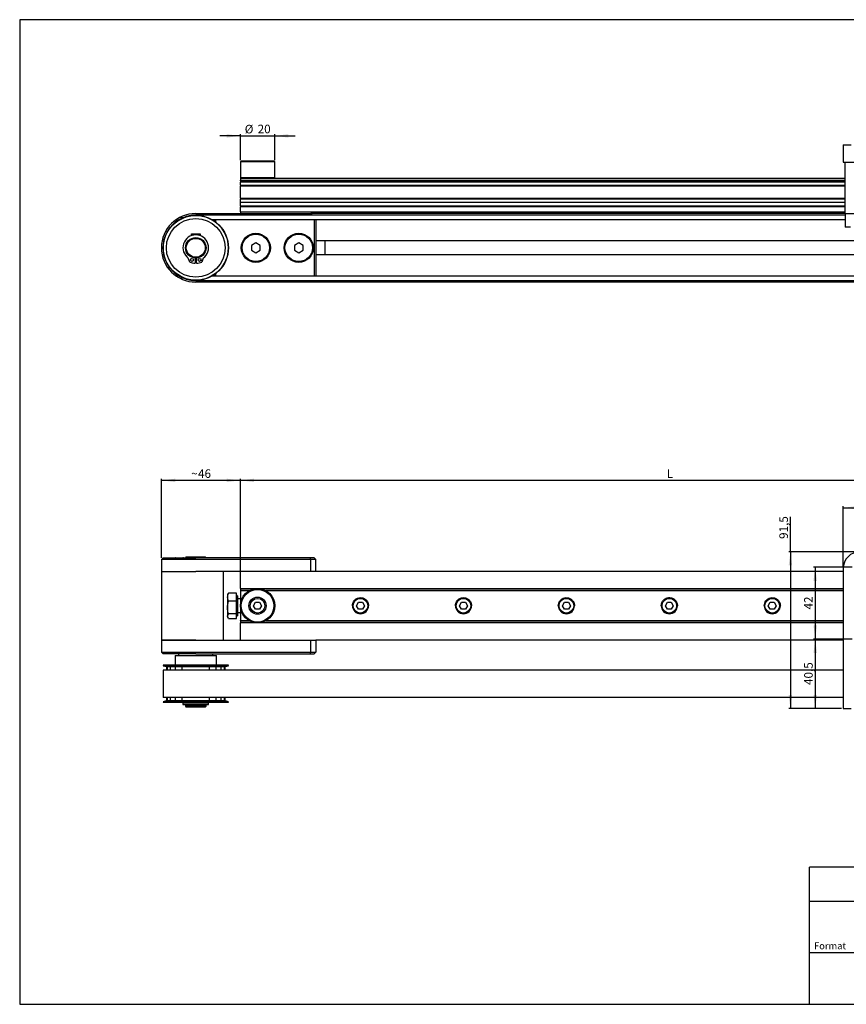
# Model space of a CAD drawing. Extents: x 10 to 830, y 10 to 584.
# Drawn here: x 10 to 492, y 10 to 584 of the extents above; entities that cross this region are included whole.
import ezdxf

# ---------------------------------------------------------------- set-up
doc = ezdxf.new("R2010")
doc.units = 0
doc.header["$LTSCALE"] = 2
doc.layers.get('0').update_dxf_attribs({"linetype": 'CONTINUOUS'})
doc.layers.add('OPISY', color=5, linetype='CONTINUOUS')
doc.styles.add('SLDTEXTSTYLE0', font='TXT', dxfattribs={"width": 0.75})
doc.dimstyles.new('SLDDIMSTYLE2', dxfattribs={"dimtxt": 5, "dimasz": 8, "dimexe": 0, "dimexo": 0.0625, "dimgap": 1.25, "dimtad": 1, "dimdec": 3, "dimrnd": 1e-09, "dimzin": 12, "dimtxsty": 'SLDTEXTSTYLE0', "dimsah": 1, "dimcen": 0.09, "dimazin": 3, "dimtfac": 1, "dimtdec": 1, "dimtmove": 0, "dimatfit": 3, "dimtolj": 1, "dimtzin": 12})
doc.dimstyles.new('SLDDIMSTYLE3', dxfattribs={"dimtxt": 5, "dimasz": 8, "dimexe": 0, "dimexo": 0.0625, "dimgap": 1.25, "dimtad": 1, "dimdec": 3, "dimrnd": 1e-09, "dimzin": 12, "dimtxsty": 'SLDTEXTSTYLE0', "dimsah": 1, "dimcen": 0.09, "dimazin": 3, "dimtfac": 1, "dimtdec": 1, "dimtofl": 0, "dimtmove": 0, "dimatfit": 3, "dimtolj": 1, "dimtzin": 12})

# ---------------------------------------------------------------- blocks, each defined once
blk = doc.blocks.new('_D_3')
at = {"layer": 'OPISY'}
for p, q in [((138.62, 502.06), (138.62, 517.26)), ((158.62, 502.06), (158.62, 517.26)), ((138.62, 516.26), (126.62, 516.26)), ((138.62, 516.26), (158.62, 516.26)), ((158.62, 516.26), (170.62, 516.26))]:
    blk.add_line(p, q, dxfattribs=at)
for points in [[(138.62, 516.26), (130.62, 517.26), (130.62, 515.26)], [(158.62, 516.26), (166.62, 515.26), (166.62, 517.26)]]:
    blk.add_solid(points, dxfattribs=at)
at = {"layer": 'OPISY', "char_height": 5, "attachment_point": 1, "style": 'SLDTEXTSTYLE0'}
for s, insert in [('%%c', (141.15, 522.7)), ('20', (148.69, 522.78))]:
    blk.add_mtext(s, dxfattribs=dict(at, insert=insert))
blk = doc.blocks.new('_D_10')
at = {"layer": 'OPISY'}
for p, q in [((459.18, 273.87), (459.18, 294.23)), ((498.87, 273.87), (458.18, 273.87)), ((459.18, 273.87), (459.18, 182.37)), ((488.87, 182.37), (458.18, 182.37))]:
    blk.add_line(p, q, dxfattribs=at)
for points in [[(459.18, 273.87), (458.18, 265.87), (460.18, 265.87)], [(459.18, 182.37), (460.18, 190.37), (458.18, 190.37)]]:
    blk.add_solid(points, dxfattribs=at)
at = {"layer": 'OPISY', "insert": (452.74, 281.3), "char_height": 5, "attachment_point": 1, "rotation": 90, "style": 'SLDTEXTSTYLE0'}
blk.add_mtext('91,5', dxfattribs=at)
blk = doc.blocks.new('_D_11')
at = {"layer": 'OPISY'}
for p, q in [((495.12, 222.87), (472.64, 222.87)), ((473.64, 222.87), (473.64, 182.37)), ((488.87, 182.37), (472.64, 182.37))]:
    blk.add_line(p, q, dxfattribs=at)
for points in [[(473.64, 222.87), (472.64, 214.87), (474.64, 214.87)], [(473.64, 182.37), (474.64, 190.37), (472.64, 190.37)]]:
    blk.add_solid(points, dxfattribs=at)
at = {"layer": 'OPISY', "insert": (467.19, 196.15), "char_height": 5, "attachment_point": 1, "rotation": 90, "style": 'SLDTEXTSTYLE0'}
blk.add_mtext('40,5', dxfattribs=at)
blk = doc.blocks.new('_D_12')
at = {"layer": 'OPISY'}
for p, q in [((495.12, 264.87), (472.64, 264.87)), ((473.64, 264.87), (473.64, 222.87)), ((495.12, 222.87), (472.64, 222.87))]:
    blk.add_line(p, q, dxfattribs=at)
for points in [[(473.64, 264.87), (472.64, 256.87), (474.64, 256.87)], [(473.64, 222.87), (474.64, 230.87), (472.64, 230.87)]]:
    blk.add_solid(points, dxfattribs=at)
at = {"layer": 'OPISY', "insert": (467.19, 240.17), "char_height": 5, "attachment_point": 1, "rotation": 90, "style": 'SLDTEXTSTYLE0'}
blk.add_mtext('42', dxfattribs=at)
blk = doc.blocks.new('_D_14')
at = {"layer": 'OPISY'}
for p, q in [((489.87, 264.87), (489.87, 300.47)), ((489.87, 299.47), (567.37, 299.47)), ((567.37, 264.87), (567.37, 300.47))]:
    blk.add_line(p, q, dxfattribs=at)
for points in [[(489.87, 299.47), (497.87, 298.47), (497.87, 300.47)], [(567.37, 299.47), (559.37, 300.47), (559.37, 298.47)]]:
    blk.add_solid(points, dxfattribs=at)
at = {"layer": 'OPISY', "insert": (522.15, 305.92), "char_height": 5, "attachment_point": 1, "style": 'SLDTEXTSTYLE0'}
blk.add_mtext('77,5', dxfattribs=at)
blk = doc.blocks.new('_D_18')
at = {"layer": 'OPISY'}
for p, q in [((138.62, 259.37), (138.62, 316.43)), ((638.62, 259.37), (638.62, 316.43)), ((638.62, 315.43), (138.62, 315.43))]:
    blk.add_line(p, q, dxfattribs=at)
for points in [[(138.62, 315.43), (146.62, 314.43), (146.62, 316.43)], [(638.62, 315.43), (630.62, 316.43), (630.62, 314.43)]]:
    blk.add_solid(points, dxfattribs=at)
at = {"layer": 'OPISY', "insert": (387.08, 321.88), "char_height": 5, "attachment_point": 1, "style": 'SLDTEXTSTYLE0'}
blk.add_mtext('L', dxfattribs=at)
blk = doc.blocks.new('_D_20')
at = {"layer": 'OPISY'}
for p, q in [((92.62, 270.37), (92.62, 316.43)), ((138.62, 259.37), (138.62, 316.43)), ((138.62, 315.43), (92.62, 315.43))]:
    blk.add_line(p, q, dxfattribs=at)
for points in [[(92.62, 315.43), (100.62, 314.43), (100.62, 316.43)], [(138.62, 315.43), (130.62, 316.43), (130.62, 314.43)]]:
    blk.add_solid(points, dxfattribs=at)
at = {"layer": 'OPISY', "char_height": 5, "attachment_point": 1, "style": 'SLDTEXTSTYLE0'}
for s, insert in [('46', (113.94, 321.88)), ('~', (109.9, 321.88))]:
    blk.add_mtext(s, dxfattribs=dict(at, insert=insert))

msp = doc.modelspace()

# ---------------------------------------------------------------- linework, layer by layer
at = {"color": 7, "linetype": 'CONTINUOUS'}
for p, q in [((10, 584), (10, 10)), ((830, 584), (10, 584)), ((489.8662, 511.008), (489.8662, 501.008)), ((489.8662, 511.008), (494.6162, 511.008)), ((139.1162, 501.558), (138.6162, 501.058)), ((138.6162, 501.058), (138.6162, 492.058)), ((158.6162, 501.058), (138.6162, 501.058)), ((158.1162, 501.558), (139.1162, 501.558)), ((158.6162, 501.058), (158.1162, 501.558)), ((158.6162, 492.058), (158.6162, 501.058)), ((489.8662, 501.008), (567.3662, 501.008)), ((491.1162, 471.008), (491.1162, 501.008)), ((491.1162, 501.008), (566.1162, 501.008)), ((138.6162, 492.058), (139.1162, 491.558)), ((138.6162, 492.058), (148.6162, 492.058)), ((138.6162, 491.558), (144.6827, 491.558)), ((138.6162, 491.558), (138.6162, 490.448)), ((138.6162, 490.448), (491.1162, 490.448)), ((138.6162, 489.998), (138.6162, 490.448)), ((138.6162, 489.998), (491.1162, 489.998)), ((138.6162, 489.998), (138.6162, 489.2323)), ((491.1162, 489.2323), (138.6162, 489.2323)), ((138.6162, 487.4885), (138.6162, 489.2323)), ((144.6827, 491.558), (148.6162, 491.558)), ((148.6162, 492.058), (158.6162, 492.058)), ((148.6162, 491.558), (152.5496, 491.558)), ((152.5496, 491.558), (491.1162, 491.558)), ((158.1162, 491.558), (158.6162, 492.058)), ((138.6162, 487.4885), (491.1162, 487.4885)), ((138.6162, 487.4885), (138.6162, 486.858)), ((491.1162, 486.858), (138.6162, 486.858)), ((138.6162, 479.958), (138.6162, 486.858)), ((138.6162, 479.958), (491.1162, 479.958)), ((138.6162, 479.958), (138.6162, 479.3276)), ((491.1162, 479.3276), (138.6162, 479.3276)), ((138.6162, 477.5826), (138.6162, 479.3276)), ((138.6162, 477.5826), (491.1162, 477.5826)), ((138.6162, 475.508), (138.6162, 477.5826)), ((112.6162, 471.008), (179.6162, 471.008)), ((138.6162, 475.508), (491.1162, 475.508)), ((138.6162, 475.508), (138.6162, 474.8151)), ((491.1162, 474.8151), (138.6162, 474.8151)), ((138.6162, 472.008), (138.6162, 474.8151)), ((138.6162, 472.008), (491.1162, 472.008)), ((138.6162, 472.008), (138.6162, 471.008)), ((179.2268, 470.068), (179.6162, 471.008)), ((491.1162, 471.008), (179.6162, 471.008)), ((179.6162, 471.008), (180.5562, 470.068)), ((491.1162, 471.008), (566.1162, 471.008)), ((491.1162, 471.008), (491.1162, 463.008)), ((100.8732, 465.9446), (101.2331, 466.4264)), ((104.914, 468.5884), (105.5521, 468.646)), ((491.1162, 470.068), (112.6162, 470.068)), ((491.1162, 467.368), (122.278, 467.368)), ((181.6162, 467.368), (181.6162, 434.648)), ((182.6162, 467.368), (182.6162, 434.648)), ((110.1162, 458.1275), (110.1162, 459.208)), ((110.1162, 459.208), (115.1162, 459.208)), ((115.1162, 459.208), (115.1162, 458.1275)), ((494.1162, 463.008), (491.1162, 463.008)), ((110.3662, 459.008), (110.1162, 458.758)), ((112.6162, 458.758), (110.1162, 458.758)), ((110.3662, 459.008), (112.6162, 459.008)), ((112.6162, 459.008), (114.8662, 459.008)), ((115.1162, 458.758), (112.6162, 458.758)), ((114.8662, 459.008), (115.1162, 458.758)), ((147.6162, 453.8947), (145.1162, 452.4513)), ((150.1162, 452.4513), (147.6162, 453.8947)), ((172.6162, 453.8947), (170.1162, 452.4513)), ((175.1162, 452.4513), (172.6162, 453.8947)), ((594.6162, 455.008), (182.6162, 455.008)), ((188.1162, 447.008), (188.1162, 455.008)), ((145.1162, 452.4513), (145.1162, 449.5646)), ((145.1162, 449.5646), (147.6162, 448.1212)), ((147.6162, 448.1212), (150.1162, 449.5646)), ((150.1162, 449.5646), (150.1162, 452.4513)), ((170.1162, 452.4513), (170.1162, 449.5646)), ((170.1162, 449.5646), (172.6162, 448.1212)), ((172.6162, 448.1212), (175.1162, 449.5646)), ((175.1162, 449.5646), (175.1162, 452.4513)), ((109.0972, 442.6702), (108.2412, 445.022)), ((112.1912, 445.023), (112.1912, 441.968)), ((113.0412, 441.968), (113.0412, 445.023)), ((116.9912, 445.022), (116.1352, 442.6702)), ((594.6162, 447.008), (182.6162, 447.008)), ((101.287, 435.4838), (100.8732, 436.0713)), ((105.5521, 433.37), (104.9079, 433.4463)), ((112.6162, 431.948), (664.6162, 431.948)), ((179.6162, 431.008), (112.6162, 431.008)), ((122.278, 434.648), (654.9544, 434.648)), ((179.6162, 431.008), (179.2268, 431.948)), ((180.5562, 431.948), (179.6162, 431.008)), ((597.6162, 431.008), (179.6162, 431.008)), ((93.6162, 270.3675), (92.6162, 269.3675)), ((93.6162, 270.3675), (100.8733, 270.3675)), ((100.8733, 270.3675), (105.5521, 270.3675)), ((101.1162, 270.1175), (104.8771, 270.1175)), ((101.1978, 270.1822), (105.0661, 270.1822)), ((105.5521, 270.3675), (112.6162, 270.3675)), ((107.1162, 270.7675), (106.7162, 270.3675)), ((107.1162, 270.7675), (118.1162, 270.7675)), ((179.202, 270.3675), (112.6162, 270.3675)), ((118.5162, 270.3675), (118.1162, 270.7675)), ((179.6162, 269.3675), (179.202, 270.3675)), ((181.6162, 270.3675), (179.202, 270.3675)), ((182.6162, 269.3675), (181.6162, 270.3675)), ((92.6162, 269.3675), (92.6162, 262.3675)), ((112.6162, 269.3675), (92.6162, 269.3675)), ((179.6162, 269.3675), (112.6162, 269.3675)), ((179.6162, 262.3675), (179.6162, 269.3675)), ((182.6162, 269.3675), (179.6162, 269.3675)), ((182.6162, 262.3675), (182.6162, 269.3675)), ((92.6162, 262.3675), (92.6162, 222.3675)), ((92.6162, 262.3675), (112.6162, 262.3675)), ((179.6162, 262.3675), (112.6162, 262.3675)), ((128.6162, 262.3675), (128.6162, 222.3675)), ((138.6162, 258.3675), (138.6162, 262.3675)), ((138.6162, 252.3675), (138.6162, 258.3675)), ((182.6162, 262.3675), (179.6162, 262.3675)), ((489.8662, 262.3675), (182.6162, 262.3675)), ((489.8662, 263.8675), (489.8662, 182.3675)), ((131.0609, 247.3459), (131.6414, 249.7588)), ((131.3336, 249.3398), (131.0609, 248.8675)), ((131.6414, 244.9331), (131.0609, 247.3459)), ((131.6414, 249.7588), (131.4273, 249.2857)), ((136.3609, 249.7588), (131.6414, 249.7588)), ((136.3609, 244.9331), (136.3609, 249.7588)), ((136.9609, 248.1825), (136.9609, 241.3565)), ((138.6162, 252.3675), (489.8662, 252.3675)), ((138.6162, 252.3675), (138.6162, 251.1675)), ((143.8665, 251.1675), (138.6162, 251.1675)), ((138.6162, 251.1675), (138.6162, 251.0149)), ((143.594, 251.0149), (138.6162, 251.0149)), ((138.6162, 251.0149), (138.6162, 233.7201)), ((489.8662, 251.1675), (153.3659, 251.1675)), ((489.8662, 251.0149), (153.6383, 251.0149)), ((136.3609, 244.9331), (131.6414, 244.9331)), ((136.3609, 237.5418), (136.3609, 244.9331)), ((136.9609, 241.3565), (136.9609, 236.5525)), ((138.6162, 246.3675), (137.3609, 246.3675)), ((146.3068, 242.3675), (147.4615, 244.3675)), ((147.4615, 240.3675), (146.3068, 242.3675)), ((147.4615, 244.3675), (149.7709, 244.3675)), ((149.7709, 244.3675), (150.9256, 242.3675)), ((150.9256, 242.3675), (149.7709, 240.3675)), ((206.3068, 242.3675), (207.4615, 244.3675)), ((207.4615, 240.3675), (206.3068, 242.3675)), ((207.4615, 244.3675), (209.7709, 244.3675)), ((209.7709, 244.3675), (210.9256, 242.3675)), ((210.9256, 242.3675), (209.7709, 240.3675)), ((266.3068, 242.3675), (267.4615, 244.3675)), ((267.4615, 240.3675), (266.3068, 242.3675)), ((267.4615, 244.3675), (269.7709, 244.3675)), ((269.7709, 244.3675), (270.9256, 242.3675)), ((270.9256, 242.3675), (269.7709, 240.3675)), ((326.3068, 242.3675), (327.4615, 244.3675)), ((327.4615, 240.3675), (326.3068, 242.3675)), ((327.4615, 244.3675), (329.7709, 244.3675)), ((329.7709, 244.3675), (330.9256, 242.3675)), ((330.9256, 242.3675), (329.7709, 240.3675)), ((386.3068, 242.3675), (387.4615, 244.3675)), ((387.4615, 240.3675), (386.3068, 242.3675)), ((387.4615, 244.3675), (389.7709, 244.3675)), ((389.7709, 244.3675), (390.9256, 242.3675)), ((390.9256, 242.3675), (389.7709, 240.3675)), ((446.3068, 242.3675), (447.4615, 244.3675)), ((447.4615, 240.3675), (446.3068, 242.3675)), ((447.4615, 244.3675), (449.7709, 244.3675)), ((449.7709, 244.3675), (450.9256, 242.3675)), ((450.9256, 242.3675), (449.7709, 240.3675)), ((131.0609, 236.259), (131.6414, 237.5418)), ((131.6414, 234.9763), (131.0609, 236.259)), ((131.0609, 235.8675), (131.3336, 235.3952)), ((136.3609, 237.5418), (131.6414, 237.5418)), ((136.3609, 234.9763), (136.3609, 237.5418)), ((137.3609, 238.3675), (138.6162, 238.3675)), ((149.7709, 240.3675), (147.4615, 240.3675)), ((209.7709, 240.3675), (207.4615, 240.3675)), ((269.7709, 240.3675), (267.4615, 240.3675)), ((329.7709, 240.3675), (327.4615, 240.3675)), ((389.7709, 240.3675), (387.4615, 240.3675)), ((449.7709, 240.3675), (447.4615, 240.3675)), ((131.6414, 234.9763), (136.3609, 234.9763)), ((138.6162, 233.7201), (143.594, 233.7201)), ((138.6162, 233.5675), (138.6162, 233.7201)), ((138.6162, 233.5675), (143.8665, 233.5675)), ((138.6162, 233.5675), (138.6162, 232.3675)), ((489.8662, 232.3675), (138.6162, 232.3675)), ((138.6162, 226.3675), (138.6162, 232.3675)), ((153.3659, 233.5675), (489.8662, 233.5675)), ((153.6383, 233.7201), (489.8662, 233.7201)), ((138.6162, 222.3675), (138.6162, 226.3675)), ((92.6162, 222.3675), (92.6162, 215.3675)), ((112.6163, 222.3675), (92.6162, 222.3675)), ((92.6162, 222.3675), (112.6162, 222.3675)), ((112.6162, 222.3675), (179.6162, 222.3675)), ((179.6162, 215.3675), (179.6162, 222.3675)), ((179.6162, 222.3675), (182.6162, 222.3675)), ((489.8662, 222.3675), (182.6162, 222.3675)), ((182.6162, 222.3675), (182.6162, 215.3675)), ((92.6162, 215.3675), (93.6162, 214.3675)), ((92.6162, 215.3675), (112.6162, 215.3675)), ((100.8733, 214.3675), (93.6162, 214.3675)), ((100.6162, 213.3675), (100.6162, 207.834)), ((100.6162, 213.3675), (112.6162, 213.3675)), ((105.5521, 214.3675), (100.8733, 214.3675)), ((105.057, 214.5528), (101.1978, 214.5528)), ((104.8784, 214.6175), (101.2232, 214.6175)), ((102.6162, 214.3675), (102.6162, 213.3675)), ((112.6162, 214.3675), (105.5521, 214.3675)), ((112.6162, 215.3675), (179.6162, 215.3675)), ((112.6162, 214.3675), (179.202, 214.3675)), ((112.6162, 213.3675), (124.6162, 213.3675)), ((122.6162, 213.3675), (122.6162, 214.3675)), ((124.6162, 207.834), (124.6162, 213.3675)), ((179.202, 214.3675), (179.6162, 215.3675)), ((179.202, 214.3675), (181.6162, 214.3675)), ((179.6162, 215.3675), (182.6162, 215.3675)), ((182.6162, 215.3675), (181.6162, 214.3675)), ((93.7502, 207.834), (93.6162, 207.334)), ((93.6162, 207.334), (95.3572, 206.8675)), ((93.6162, 207.334), (112.6162, 207.334)), ((93.7502, 207.834), (112.6162, 207.834)), ((95.3572, 206.8675), (112.6162, 206.8675)), ((95.4912, 206.8675), (95.4912, 204.8675)), ((95.9625, 206.8675), (95.9625, 204.8675)), ((97.7317, 206.8675), (97.7317, 204.8675)), ((100.6742, 206.8675), (100.6742, 204.8675)), ((104.5519, 206.8675), (104.5519, 204.8675)), ((112.6162, 207.834), (131.4822, 207.834)), ((112.6162, 207.334), (131.6162, 207.334)), ((112.6162, 206.8675), (129.8752, 206.8675)), ((120.6805, 204.8675), (120.6805, 206.8675)), ((124.5581, 204.8675), (124.5581, 206.8675)), ((127.5007, 204.8675), (127.5007, 206.8675)), ((129.2699, 204.8675), (129.2699, 206.8675)), ((129.7412, 204.8675), (129.7412, 206.8675)), ((129.8752, 206.8675), (131.6162, 207.334)), ((131.6162, 207.334), (131.4822, 207.834)), ((93.5562, 204.8675), (93.5562, 188.8675)), ((112.6162, 204.8675), (93.5562, 204.8675)), ((489.8662, 204.8675), (112.6162, 204.8675)), ((112.6162, 188.8675), (93.5562, 188.8675)), ((95.3572, 186.8675), (93.6162, 186.401)), ((93.6162, 186.401), (93.7502, 185.901)), ((131.6162, 186.401), (93.6162, 186.401)), ((131.4822, 185.901), (93.7502, 185.901)), ((129.8752, 186.8675), (95.3572, 186.8675)), ((95.4912, 188.8675), (95.4912, 186.8675)), ((95.9625, 188.8675), (95.9625, 186.8675)), ((97.7317, 188.8675), (97.7317, 186.8675)), ((100.6742, 188.8675), (100.6742, 186.8675)), ((104.5519, 188.8675), (104.5519, 186.8675)), ((105.1412, 185.7675), (105.1412, 184.7675)), ((105.1412, 185.7675), (120.0912, 185.7675)), ((105.1412, 184.7675), (120.0912, 184.7675)), ((106.6162, 185.901), (106.6162, 185.7675)), ((106.6162, 184.6675), (106.6162, 183.7675)), ((106.6162, 184.6675), (118.6162, 184.6675)), ((106.6162, 183.7675), (107.1162, 183.2675)), ((106.6162, 183.7675), (118.6162, 183.7675)), ((106.8662, 184.7675), (106.8662, 184.6675)), ((489.8662, 188.8675), (112.6162, 188.8675)), ((118.1162, 183.2675), (118.6162, 183.7675)), ((118.3662, 184.6675), (118.3662, 184.7675)), ((118.6162, 185.7675), (118.6162, 185.901)), ((118.6162, 183.7675), (118.6162, 184.6675)), ((120.0912, 184.7675), (120.0912, 185.7675)), ((120.6805, 186.8675), (120.6805, 188.8675)), ((124.5581, 186.8675), (124.5581, 188.8675)), ((127.5007, 186.8675), (127.5007, 188.8675)), ((129.2699, 186.8675), (129.2699, 188.8675)), ((129.7412, 186.8675), (129.7412, 188.8675)), ((131.6162, 186.401), (129.8752, 186.8675)), ((131.4822, 185.901), (131.6162, 186.401)), ((118.1162, 183.2675), (107.1162, 183.2675)), ((489.8662, 182.3675), (494.6162, 182.3675)), ((830.2546, 70), (470.2546, 70)), ((10, 10), (830, 10))]:
    msp.add_line(p, q, dxfattribs=at)
at = {"color": 218, "linetype": 'CONTINUOUS'}
for p, q in [((830.2546, 90), (470.2546, 90)), ((470.2546, 10), (470.2546, 90)), ((830, 40), (470, 40))]:
    msp.add_line(p, q, dxfattribs=at)
at = {"color": 7, "linetype": 'CONTINUOUS', "flags": 128}
for points in [[(123.9235, 467.368), (124.1901, 466.7857), (124.3591, 465.9446)], [(104.1162, 433.2855), (105.1423, 433.4665), (105.1524, 433.4702)], [(124.3591, 436.0713), (124.1901, 435.2303), (123.9235, 434.648)], [(131.0609, 248.8675), (131.0609, 248.8613), (131.0609, 248.7685), (131.0609, 248.5663), (131.0609, 248.2579), (131.0609, 247.8488), (131.0609, 247.3459)], [(131.0609, 247.3459), (131.0609, 246.7578), (131.0609, 246.0946), (131.0609, 245.3677), (131.0609, 244.5894), (131.0609, 243.773), (131.0609, 242.9327), (131.0609, 242.0826), (131.0609, 241.2375)], [(131.0609, 241.2375), (131.0609, 240.4116), (131.0609, 239.6193), (131.0609, 238.8739), (131.0609, 238.1883), (131.0609, 237.5743), (131.0609, 237.0422), (131.0609, 236.6013), (131.0609, 236.259)], [(131.0609, 236.259), (131.0609, 236.0213), (131.0609, 235.8921), (131.0609, 235.8675)]]:
    msp.add_lwpolyline(points, dxfattribs=at)
at = {"color": 7, "linetype": 'CONTINUOUS'}
for centre, radius in [((112.6162, 451.008), 19), ((112.6162, 451.008), 18.866), ((112.6162, 451.008), 17.125), ((147.6162, 451.008), 8.5), ((172.6162, 451.008), 8.5), ((112.6162, 451.008), 6), ((112.6162, 451.008), 5.5), ((147.6162, 451.008), 8), ((172.6162, 451.008), 8), ((110.4062, 443.9457), 0.85), ((114.8262, 443.9457), 0.85), ((148.6162, 242.3675), 10), ((148.6162, 242.3675), 9.5), ((148.6162, 242.3675), 5), ((148.6162, 242.3675), 4.25), ((208.6162, 242.3675), 4.25), ((268.6162, 242.3675), 4.25), ((328.6162, 242.3675), 4.25), ((388.6162, 242.3675), 4.25), ((448.6162, 242.3675), 4.25)]:
    msp.add_circle(centre, radius, dxfattribs=at)
for centre, radius, start, end in [((112.6162, 451.008), 20, 90, 270), ((112.6162, 451.008), 19.06, 90, 270), ((104.1162, 465.7304), 3, 69.7944513, 170.2055487), ((121.1162, 465.7304), 3, 8.1445131, 33.0831822), ((112.6162, 451.083), 7.475, 305.8232279, 234.1767721), ((112.6162, 451.008), 9.05, 247.1176737, 267.3083242), ((112.6162, 451.008), 9.05, 272.6916758, 292.8823263), ((104.1162, 436.2855), 3, 189.7944513, 270), ((121.1162, 436.2855), 3, 326.9168178, 351.8554869), ((499.8662, 263.8675), 10, 90, 180), ((136.9609, 248.7825), 0.6, 180, 270), ((137.3609, 246.7675), 0.4, 180, 270), ((208.6162, 242.3675), 4.7, 180, 0), ((268.6162, 242.3675), 4.7, 180, 0), ((328.6162, 242.3675), 4.7, 180, 0), ((388.6162, 242.3675), 4.7, 180, 360), ((448.6162, 242.3675), 4.7, 180, 0), ((136.9609, 235.9525), 0.6, 90, 180), ((137.3609, 237.9675), 0.4, 90, 180)]:
    msp.add_arc(centre, radius, start, end, dxfattribs=at)
for points, knots in [([(105.5521, 270.3675), (105.4135, 270.3128), (105.1354, 270.2031), (104.7065, 270.06), (104.2688, 269.9364), (103.8755, 269.8496), (103.433, 269.7769), (103.0446, 269.7423), (102.6767, 269.7415), (102.3245, 269.7628), (101.999, 269.8168), (101.6915, 269.9042), (101.4632, 269.9913), (101.2452, 270.1006), (101.0461, 270.2253), (100.931, 270.32), (100.8733, 270.3675)], [0, 0, 0, 0, 0.07584748, 0.15219436, 0.23045102, 0.3095476, 0.36258595, 0.47039158, 0.52532803, 0.578373, 0.68624225, 0.74113669, 0.8048514, 0.8690034, 0.93433648, 1, 1, 1, 1]), ([(203.9162, 242.3675), (203.9682, 242.896), (204.0721, 243.953), (204.8823, 245.3598), (206.0754, 246.4292), (207.5651, 247.0407), (209.1708, 247.1253), (210.7142, 246.6736), (212.0223, 245.7361), (212.9414, 244.42), (213.2884, 243.2232), (213.3108, 242.5323), (213.3162, 242.3675)], [0, 0, 0, 0, 0.10737245, 0.2147449, 0.32211735, 0.4294898, 0.53686225, 0.6442347, 0.75160715, 0.8589796, 0.96635205, 1, 1, 1, 1]), ([(263.9162, 242.3675), (263.9682, 242.896), (264.0721, 243.953), (264.8823, 245.3598), (266.0754, 246.4292), (267.5651, 247.0407), (269.1708, 247.1253), (270.7142, 246.6736), (272.0223, 245.7361), (272.9414, 244.42), (273.2884, 243.2232), (273.3108, 242.5323), (273.3162, 242.3675)], [0, 0, 0, 0, 0.10737245, 0.2147449, 0.32211735, 0.4294898, 0.53686225, 0.6442347, 0.75160715, 0.8589796, 0.96635205, 1, 1, 1, 1]), ([(323.9162, 242.3675), (323.9682, 242.896), (324.0721, 243.953), (324.8823, 245.3598), (326.0754, 246.4292), (327.5651, 247.0407), (329.1708, 247.1253), (330.7142, 246.6736), (332.0223, 245.7361), (332.9414, 244.42), (333.2884, 243.2232), (333.3108, 242.5323), (333.3162, 242.3675)], [0, 0, 0, 0, 0.10737245, 0.2147449, 0.32211735, 0.4294898, 0.53686225, 0.6442347, 0.75160715, 0.8589796, 0.96635205, 1, 1, 1, 1]), ([(383.9162, 242.3675), (383.9282, 242.6281), (383.9463, 243.0223), (384.0593, 243.5395), (384.1744, 243.9213), (384.3701, 244.4124), (384.6269, 244.8773), (385.0164, 245.4094), (385.3816, 245.7951), (385.7903, 246.1302), (386.1184, 246.3555), (386.4632, 246.5515), (386.821, 246.7172), (387.1955, 246.8536), (387.7055, 246.9916), (388.2315, 247.0646), (388.7601, 247.071), (389.157, 247.0419), (389.5487, 246.9797), (389.9316, 246.8855), (390.3092, 246.7581), (390.6738, 246.5994), (391.0228, 246.411), (391.3529, 246.1954), (391.6671, 245.9502), (391.9586, 245.6798), (392.2255, 245.3865), (392.4657, 245.0737), (392.681, 244.7384), (392.9276, 244.2711), (393.1145, 243.7739), (393.2361, 243.2596), (393.3023, 242.8319), (393.3112, 242.5324), (393.3162, 242.3675)], [0, 0, 0, 0, 0.052891977, 0.08003002, 0.107367655, 0.133872418, 0.187396022, 0.214733657, 0.267818365, 0.294763181, 0.322100816, 0.348605579, 0.375296174, 0.40217657, 0.429514205, 0.482598914, 0.509543729, 0.536881365, 0.563386127, 0.590076722, 0.616957119, 0.644294754, 0.670799517, 0.697490111, 0.724370508, 0.751708143, 0.778212906, 0.804903501, 0.831783897, 0.859121532, 0.912206241, 0.939151056, 0.966488692, 1, 1, 1, 1]), ([(443.9162, 242.3675), (443.9682, 242.896), (444.0721, 243.953), (444.8823, 245.3598), (446.0754, 246.4292), (447.5651, 247.0407), (449.1708, 247.1253), (450.7142, 246.6736), (452.0223, 245.7361), (452.9414, 244.42), (453.2884, 243.2232), (453.3108, 242.5323), (453.3162, 242.3675)], [0, 0, 0, 0, 0.10737245, 0.2147449, 0.32211735, 0.4294898, 0.53686225, 0.6442347, 0.75160715, 0.8589796, 0.96635205, 1, 1, 1, 1]), ([(131.0609, 241.2375), (131.0901, 241.8567), (131.1493, 243.1089), (131.4762, 244.3206), (131.6414, 244.9331)], [0, 0, 0, 0, 0.49451079, 1, 1, 1, 1]), ([(131.6414, 237.5418), (131.4792, 238.142), (131.1517, 239.3534), (131.0913, 240.6056), (131.0609, 241.2375)], [0, 0, 0, 0, 0.495458142, 1, 1, 1, 1]), ([(100.8733, 214.3675), (100.9825, 214.453), (101.2266, 214.6443), (101.5996, 214.8054), (101.9049, 214.8906), (102.1144, 214.9371), (102.3879, 214.9775), (102.6841, 214.9939), (102.9312, 214.992), (103.1821, 214.9802), (103.5055, 214.9475), (103.8393, 214.8913), (104.2815, 214.7965), (104.7544, 214.6635), (105.2339, 214.4947), (105.4723, 214.3994), (105.5521, 214.3675)], [0, 0, 0, 0, 0.1206531, 0.26972593, 0.30940252, 0.34470339, 0.41606251, 0.48865141, 0.52529418, 0.5605902, 0.63198808, 0.70459933, 0.74121002, 0.86921537, 0.95621074, 1, 1, 1, 1])]:
    msp.add_open_spline(points, degree=3, knots=knots, dxfattribs=at)

# ---------------------------------------------------------------- texts
at = {"color": 7, "linetype": 'CONTINUOUS', "insert": (472.9505, 46.0917), "char_height": 4, "attachment_point": 1, "style": 'SLDTEXTSTYLE0'}
msp.add_mtext('Format', dxfattribs=at)

# ---------------------------------------------------------------- dimensions: what is measured, and where the dimension line sits
at = {"layer": 'OPISY'}
for base, p1, p2, text, dimstyle, picture, middle in [((158.6162, 516.2551), (138.6162, 501.058), (158.6162, 501.058), '%%c<>', 'SLDDIMSTYLE2', '_D_3', (148.6162, 516.2551)), ((92.6162, 315.4343), (138.6162, 258.3675), (92.6162, 269.3675), '~<>', 'SLDDIMSTYLE3', '_D_20', (115.6162, 315.4343)), ((138.6162, 315.4343), (638.6162, 258.3675), (138.6162, 258.3675), 'L', 'SLDDIMSTYLE3', '_D_18', (388.6162, 315.4343))]:
    dim = msp.add_linear_dim(base=base, p1=p1, p2=p2, text=text, dimstyle=dimstyle, dxfattribs=at)
    dim.commit()
    dim.dimension.update_dxf_attribs({"geometry": picture, "text_midpoint": middle, "dimtype": 160})
dim = msp.add_linear_dim(base=(567.3662, 299.4711), p1=(489.8662, 263.8675), p2=(567.3662, 263.8675), dimstyle='SLDDIMSTYLE3', dxfattribs=at)
dim.commit()
dim.dimension.update_dxf_attribs({"geometry": '_D_14', "text_midpoint": (528.6162, 299.4711), "dimtype": 160})
for base, p1, p2, picture, middle in [((459.1808, 182.3675), (499.8662, 273.8675), (489.8662, 182.3675), '_D_10', (459.1808, 287.7675)), ((473.6389, 222.8675), (496.1162, 264.8675), (496.1162, 222.8675), '_D_12', (473.6389, 243.8675)), ((473.6389, 182.3675), (496.1162, 222.8675), (489.8662, 182.3675), '_D_11', (473.6389, 202.6175))]:
    dim = msp.add_linear_dim(base=base, p1=p1, p2=p2, angle=90, dimstyle='SLDDIMSTYLE3', dxfattribs=at)
    dim.commit()
    dim.dimension.update_dxf_attribs({"geometry": picture, "text_midpoint": middle, "dimtype": 160})

doc.saveas('drawing.dxf')
